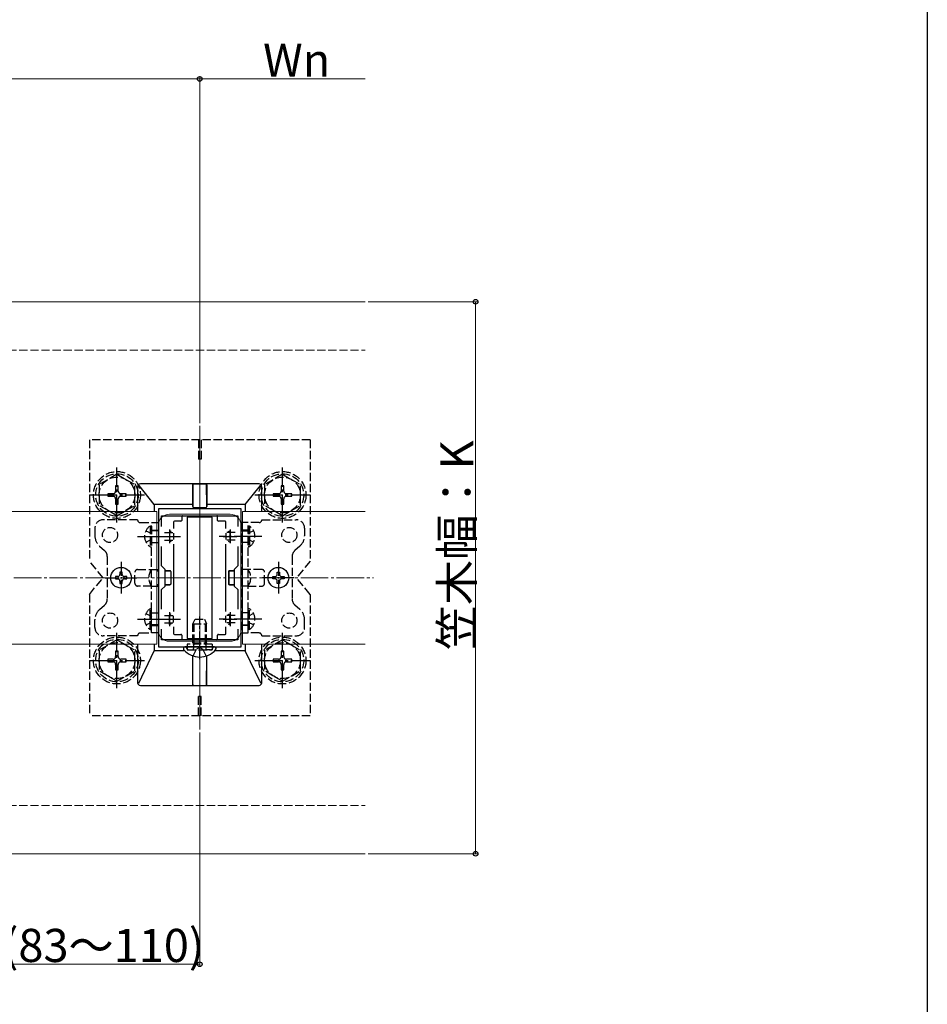
# Model space of a CAD drawing. Extents: x 0 to 1980, y 0 to 3204.
# Drawn here: x 1651 to 1980, y 2441 to 2797 of the extents above; entities that cross this region are included whole.
import ezdxf

# ---------------------------------------------------------------- set-up
doc = ezdxf.new("R2010")
doc.units = 0
doc.linetypes.add('YCENTER_1', pattern=[13, 10, -1, 1, -1])
doc.linetypes.add('YHIDDEN_1', pattern=[4, 3, -1])
for name, color, linetype, lineweight in [('YKK_11', 7, 'CONTINUOUS', 30), ('YKK_12', 2, 'CONTINUOUS', 13), ('YKK_13', 4, 'CONTINUOUS', 30), ('YKK_D', 6, 'CONTINUOUS', 13), ('YSS_K', 3, 'CONTINUOUS', 13)]:
    doc.layers.add(name, color=color, linetype=linetype, lineweight=lineweight)
doc.layers.add('YKK_ZWAK', color=7, linetype='CONTINUOUS')
doc.styles.get("Standard").update_dxf_attribs({"font": 'txt', "bigfont": 'BIGFONT'})

msp = doc.modelspace()

# ---------------------------------------------------------------- linework, layer by layer
at = {"layer": 'YKK_11', "linetype": 'ByBlock', "lineweight": -2, "ltscale": 0.5}
for p, q in [((1701.28, 2620.24), (1701.28, 2570.24)), ((1731.28, 2620.24), (1701.28, 2620.24)), ((1731.28, 2570.24), (1731.28, 2620.24)), ((1702.48, 2613.88), (1702.48, 2617.74)), ((1702.48, 2617.74), (1730.08, 2617.74)), ((1730.08, 2617.74), (1730.08, 2613.88)), ((1702.48, 2599.54), (1702.48, 2606.61)), ((1730.08, 2606.61), (1730.08, 2599.54)), ((1703.78, 2598.24), (1702.48, 2599.54)), ((1703.78, 2592.24), (1703.78, 2598.24)), ((1730.08, 2599.54), (1728.78, 2598.24)), ((1728.78, 2598.24), (1728.78, 2592.24)), ((1702.48, 2590.94), (1703.78, 2592.24)), ((1702.48, 2583.88), (1702.48, 2590.94)), ((1728.78, 2592.24), (1730.08, 2590.94)), ((1730.08, 2590.94), (1730.08, 2583.88)), ((1702.48, 2572.74), (1702.48, 2576.61)), ((1730.08, 2576.61), (1730.08, 2572.74)), ((1730.08, 2576.61), (1730.08, 2572.74)), ((1730.08, 2572.74), (1702.48, 2572.74)), ((1701.28, 2570.24), (1731.28, 2570.24))]:
    msp.add_line(p, q, dxfattribs=at)
at = {"layer": 'YKK_11', "ltscale": 0.5}
for p, q in [((1705.28, 2612.74), (1705.28, 2607.74)), ((1727.28, 2612.74), (1727.28, 2607.74)), ((1702.78, 2610.24), (1707.78, 2610.24)), ((1724.78, 2610.24), (1729.78, 2610.24)), ((1705.28, 2582.74), (1705.28, 2577.74)), ((1727.28, 2582.74), (1727.28, 2577.74)), ((1702.78, 2580.24), (1707.78, 2580.24)), ((1724.78, 2580.24), (1729.78, 2580.24))]:
    msp.add_line(p, q, dxfattribs=at)
at = {"layer": 'YKK_12'}
for p, q in [((1310.89, 2695.24), (1776.28, 2695.24)), ((1716.28, 2540.24), (1716.28, 2650.24)), ((1700.78, 2619.24), (1381.78, 2619.24)), ((1700.78, 2619.24), (1700.78, 2571.24)), ((1776.28, 2619.24), (1731.78, 2619.24)), ((1731.78, 2619.24), (1731.78, 2571.24)), ((1727.28, 2618.24), (1705.28, 2618.24)), ((1701.28, 2614.24), (1701.28, 2576.24)), ((1731.28, 2614.24), (1731.28, 2576.24)), ((1727.28, 2572.24), (1705.28, 2572.24)), ((1700.78, 2571.24), (1381.78, 2571.24)), ((1776.28, 2571.24), (1731.78, 2571.24)), ((1310.89, 2495.24), (1776.28, 2495.24))]:
    msp.add_line(p, q, dxfattribs=at)
for centre, start, end in [((1705.28, 2614.24), 90, 180), ((1727.28, 2614.24), 0, 90), ((1705.28, 2576.24), 180, 270), ((1727.28, 2576.24), 270, 0)]:
    msp.add_arc(centre, 4, start, end, dxfattribs=at)
at = {"layer": 'YKK_13', "linetype": 'YHIDDEN_1'}
for p, q in [((1676.28, 2645.24), (1676.28, 2601.24)), ((1756.28, 2645.24), (1676.28, 2645.24)), ((1715.78, 2645.24), (1715.78, 2638.24)), ((1716.78, 2645.24), (1716.78, 2638.24)), ((1756.28, 2645.24), (1756.28, 2601.24)), ((1716.78, 2638.24), (1715.78, 2638.24)), ((1686.28, 2632.74), (1679.78, 2629)), ((1686.28, 2632.74), (1692.78, 2629)), ((1746.28, 2632.74), (1739.78, 2629)), ((1746.28, 2632.74), (1752.78, 2629)), ((1679.78, 2629), (1679.78, 2621.48)), ((1682.93, 2625.71), (1682.93, 2624.77)), ((1684.87, 2625.71), (1682.93, 2625.71)), ((1686.75, 2628.59), (1685.81, 2628.59)), ((1685.81, 2628.59), (1685.81, 2626.65)), ((1686.75, 2626.65), (1686.75, 2628.59)), ((1689.63, 2625.71), (1687.69, 2625.71)), ((1689.63, 2624.77), (1689.63, 2625.71)), ((1692.78, 2621.5), (1692.78, 2629)), ((1739.78, 2629), (1739.78, 2621.48)), ((1742.93, 2625.71), (1742.93, 2624.77)), ((1744.87, 2625.71), (1742.93, 2625.71)), ((1746.75, 2628.59), (1745.81, 2628.59)), ((1745.81, 2628.59), (1745.81, 2626.65)), ((1746.75, 2626.65), (1746.75, 2628.59)), ((1749.63, 2625.71), (1747.69, 2625.71)), ((1749.63, 2624.77), (1749.63, 2625.71)), ((1752.78, 2621.5), (1752.78, 2629)), ((1682.93, 2624.77), (1684.87, 2624.77)), ((1685.81, 2623.83), (1685.81, 2621.89)), ((1686.75, 2621.89), (1686.75, 2623.83)), ((1687.69, 2624.77), (1689.63, 2624.77)), ((1742.93, 2624.77), (1744.87, 2624.77)), ((1745.81, 2623.83), (1745.81, 2621.89)), ((1746.75, 2621.89), (1746.75, 2623.83)), ((1747.69, 2624.77), (1749.63, 2624.77)), ((1686.28, 2617.74), (1679.78, 2621.48)), ((1685.81, 2621.89), (1686.75, 2621.89)), ((1686.28, 2617.74), (1692.78, 2621.48)), ((1746.28, 2617.74), (1739.78, 2621.48)), ((1745.81, 2621.89), (1746.75, 2621.89)), ((1746.28, 2617.74), (1752.78, 2621.48)), ((1693.78, 2616.24), (1681.28, 2616.24)), ((1694.78, 2615.24), (1698.78, 2615.24)), ((1698.78, 2575.24), (1698.78, 2615.24)), ((1698.78, 2615.24), (1701.28, 2615.24)), ((1701.28, 2615.24), (1701.28, 2575.24)), ((1731.28, 2615.24), (1731.28, 2575.24)), ((1733.78, 2615.24), (1731.28, 2615.24)), ((1733.78, 2575.24), (1733.78, 2615.24)), ((1737.78, 2615.24), (1733.78, 2615.24)), ((1738.78, 2616.24), (1751.28, 2616.24)), ((1678.28, 2613.24), (1678.28, 2610.49)), ((1696.77, 2612.29), (1698.63, 2611.39)), ((1698.27, 2613.99), (1698.78, 2613.99)), ((1698.27, 2613.99), (1698.27, 2606.49)), ((1698.63, 2611.39), (1698.78, 2611.1)), ((1698.78, 2613.99), (1698.78, 2606.49)), ((1698.78, 2612.49), (1701.28, 2612.49)), ((1701.28, 2612.24), (1698.78, 2612.24)), ((1703.48, 2611.59), (1706.48, 2611.59)), ((1705.38, 2612.19), (1705.38, 2608.29)), ((1705.99, 2611.94), (1705.45, 2612.21)), ((1706.78, 2611.4), (1706.78, 2609.09)), ((1725.78, 2611.4), (1725.78, 2609.09)), ((1729.08, 2611.59), (1726.09, 2611.59)), ((1726.57, 2611.94), (1727.12, 2612.21)), ((1727.18, 2612.19), (1727.18, 2608.29)), ((1733.78, 2612.49), (1731.28, 2612.49)), ((1731.28, 2612.24), (1733.78, 2612.24)), ((1734.29, 2613.99), (1733.78, 2613.99)), ((1733.78, 2613.99), (1733.78, 2606.49)), ((1733.94, 2611.39), (1733.78, 2611.1)), ((1735.79, 2612.29), (1733.94, 2611.39)), ((1734.29, 2613.99), (1734.29, 2606.49)), ((1754.28, 2613.24), (1754.28, 2610.49)), ((1696.77, 2608.19), (1698.63, 2609.1)), ((1698.63, 2609.1), (1698.78, 2609.39)), ((1698.78, 2607.99), (1701.28, 2607.99)), ((1703.48, 2608.9), (1706.48, 2608.9)), ((1705.99, 2608.55), (1705.45, 2608.28)), ((1729.08, 2608.9), (1726.09, 2608.9)), ((1726.57, 2608.55), (1727.12, 2608.28)), ((1733.78, 2607.99), (1731.28, 2607.99)), ((1733.94, 2609.1), (1733.78, 2609.39)), ((1735.79, 2608.19), (1733.94, 2609.1)), ((1679.96, 2606.75), (1681.78, 2605.14)), ((1698.27, 2606.49), (1698.78, 2606.49)), ((1734.29, 2606.49), (1733.78, 2606.49)), ((1752.61, 2606.75), (1750.79, 2605.14)), ((1681.28, 2595.24), (1676.28, 2601.24)), ((1682.78, 2602.9), (1682.78, 2587.59)), ((1749.78, 2602.9), (1749.78, 2587.59)), ((1756.28, 2601.24), (1751.28, 2595.24)), ((1692.78, 2593.24), (1692.78, 2597.24)), ((1693.78, 2598.24), (1698.78, 2598.24)), ((1698.78, 2598.24), (1701.28, 2598.24)), ((1733.78, 2598.24), (1731.28, 2598.24)), ((1738.78, 2598.24), (1733.78, 2598.24)), ((1739.78, 2593.24), (1739.78, 2597.24)), ((1676.28, 2589.24), (1681.28, 2595.24)), ((1756.28, 2589.24), (1751.28, 2595.24)), ((1698.78, 2592.24), (1693.78, 2592.24)), ((1698.78, 2592.24), (1701.28, 2592.24)), ((1733.78, 2592.24), (1731.28, 2592.24)), ((1733.78, 2592.24), (1738.78, 2592.24)), ((1676.28, 2589.24), (1676.28, 2545.24)), ((1756.28, 2589.24), (1756.28, 2545.24)), ((1679.96, 2583.73), (1681.78, 2585.35)), ((1698.27, 2576.49), (1698.27, 2583.99)), ((1698.27, 2583.99), (1698.78, 2583.99)), ((1698.78, 2576.49), (1698.78, 2583.99)), ((1734.29, 2583.99), (1733.78, 2583.99)), ((1733.78, 2576.49), (1733.78, 2583.99)), ((1734.29, 2576.49), (1734.29, 2583.99)), ((1752.61, 2583.73), (1750.79, 2585.35)), ((1678.28, 2577.24), (1678.28, 2580)), ((1696.77, 2582.29), (1698.63, 2581.39)), ((1698.63, 2581.39), (1698.78, 2581.1)), ((1698.63, 2579.1), (1698.78, 2579.39)), ((1698.78, 2582.49), (1701.28, 2582.49)), ((1703.48, 2581.59), (1706.48, 2581.59)), ((1705.38, 2578.29), (1705.38, 2582.19)), ((1705.99, 2581.94), (1705.45, 2582.21)), ((1706.78, 2579.09), (1706.78, 2581.4)), ((1713.78, 2578.54), (1714.58, 2580.24)), ((1714.22, 2571.64), (1714.22, 2579.46)), ((1714.58, 2580.24), (1717.98, 2580.24)), ((1717.98, 2580.24), (1718.78, 2578.54)), ((1718.35, 2571.64), (1718.35, 2579.46)), ((1725.78, 2579.09), (1725.78, 2581.4)), ((1729.08, 2581.59), (1726.09, 2581.59)), ((1726.57, 2581.94), (1727.12, 2582.21)), ((1727.18, 2578.29), (1727.18, 2582.19)), ((1733.78, 2582.49), (1731.28, 2582.49)), ((1733.94, 2581.39), (1733.78, 2581.1)), ((1733.94, 2579.1), (1733.78, 2579.39)), ((1735.79, 2582.29), (1733.94, 2581.39)), ((1754.28, 2577.24), (1754.28, 2580)), ((1696.77, 2578.19), (1698.63, 2579.1)), ((1698.27, 2576.49), (1698.78, 2576.49)), ((1701.28, 2578.24), (1698.78, 2578.24)), ((1698.78, 2577.99), (1701.28, 2577.99)), ((1703.48, 2578.9), (1706.48, 2578.9)), ((1705.99, 2578.55), (1705.45, 2578.28)), ((1713.78, 2578.54), (1718.78, 2578.54)), ((1713.78, 2571.64), (1713.78, 2578.54)), ((1718.78, 2571.64), (1718.78, 2578.54)), ((1729.08, 2578.9), (1726.09, 2578.9)), ((1726.57, 2578.55), (1727.12, 2578.28)), ((1731.28, 2578.24), (1733.78, 2578.24)), ((1733.78, 2577.99), (1731.28, 2577.99)), ((1734.29, 2576.49), (1733.78, 2576.49)), ((1735.79, 2578.19), (1733.94, 2579.1)), ((1686.28, 2572.76), (1679.78, 2569.01)), ((1693.78, 2574.24), (1681.28, 2574.24)), ((1686.28, 2572.76), (1692.78, 2569.01)), ((1694.78, 2575.24), (1698.78, 2575.24)), ((1701.28, 2575.24), (1698.78, 2575.24)), ((1731.28, 2575.24), (1733.78, 2575.24)), ((1737.78, 2575.24), (1733.78, 2575.24)), ((1738.78, 2574.24), (1751.28, 2574.24)), ((1746.28, 2572.76), (1739.78, 2569.01)), ((1746.28, 2572.76), (1752.78, 2569.01)), ((1679.78, 2569.01), (1679.78, 2561.5)), ((1686.75, 2568.61), (1685.81, 2568.61)), ((1685.81, 2568.61), (1685.81, 2566.67)), ((1686.75, 2566.67), (1686.75, 2568.61)), ((1692.78, 2561.51), (1692.78, 2569.01)), ((1711.59, 2569.67), (1711.5, 2569.91)), ((1720.78, 2571.14), (1711.78, 2571.14)), ((1711.78, 2571.14), (1711.78, 2569.14)), ((1711.78, 2569.14), (1720.78, 2569.14)), ((1712.34, 2569.14), (1713.58, 2569.14)), ((1713.78, 2571.64), (1718.78, 2571.64)), ((1713.78, 2571.64), (1713.95, 2571.14)), ((1713.91, 2566.92), (1715.14, 2569.38)), ((1713.95, 2571.14), (1714.08, 2570.76)), ((1714.16, 2571.14), (1714.08, 2570.54)), ((1714.08, 2570.76), (1714.08, 2570.24)), ((1714.08, 2570.24), (1714.08, 2569.64)), ((1714.22, 2571.64), (1714.16, 2571.14)), ((1716.28, 2569.99), (1715.14, 2569.38)), ((1716.28, 2569.99), (1717.43, 2569.38)), ((1718.66, 2566.92), (1717.43, 2569.38)), ((1718.35, 2571.64), (1718.41, 2571.14)), ((1718.41, 2571.14), (1718.48, 2570.54)), ((1718.61, 2571.14), (1718.48, 2570.76)), ((1718.48, 2570.76), (1718.48, 2570.24)), ((1718.48, 2570.24), (1718.48, 2569.64)), ((1718.78, 2571.64), (1718.61, 2571.14)), ((1720.22, 2569.14), (1718.98, 2569.14)), ((1720.78, 2571.14), (1720.78, 2569.14)), ((1720.98, 2569.67), (1721.06, 2569.91)), ((1739.78, 2569.01), (1739.78, 2561.5)), ((1746.75, 2568.61), (1745.81, 2568.61)), ((1745.81, 2568.61), (1745.81, 2566.67)), ((1746.75, 2566.67), (1746.75, 2568.61)), ((1752.78, 2561.51), (1752.78, 2569.01)), ((1682.93, 2565.73), (1682.93, 2564.79)), ((1684.87, 2565.73), (1682.93, 2565.73)), ((1689.63, 2565.73), (1687.69, 2565.73)), ((1689.63, 2564.79), (1689.63, 2565.73)), ((1742.93, 2565.73), (1742.93, 2564.79)), ((1744.87, 2565.73), (1742.93, 2565.73)), ((1749.63, 2565.73), (1747.69, 2565.73)), ((1749.63, 2564.79), (1749.63, 2565.73)), ((1686.28, 2557.76), (1679.78, 2561.5)), ((1682.93, 2564.79), (1684.87, 2564.79)), ((1685.81, 2563.85), (1685.81, 2561.91)), ((1685.81, 2561.91), (1686.75, 2561.91)), ((1686.28, 2557.76), (1692.78, 2561.5)), ((1686.75, 2561.91), (1686.75, 2563.85)), ((1687.69, 2564.79), (1689.63, 2564.79)), ((1746.28, 2557.76), (1739.78, 2561.5)), ((1742.93, 2564.79), (1744.87, 2564.79)), ((1745.81, 2563.85), (1745.81, 2561.91)), ((1745.81, 2561.91), (1746.75, 2561.91)), ((1746.28, 2557.76), (1752.78, 2561.5)), ((1746.75, 2561.91), (1746.75, 2563.85)), ((1747.69, 2564.79), (1749.63, 2564.79)), ((1716.78, 2552.24), (1715.78, 2552.24)), ((1715.78, 2545.24), (1715.78, 2552.24)), ((1716.78, 2545.24), (1716.78, 2552.24)), ((1756.28, 2545.24), (1676.28, 2545.24))]:
    msp.add_line(p, q, dxfattribs=at)
at = {"layer": 'YKK_13', "linetype": 'YCENTER_1'}
for p, q in [((1686.28, 2615.24), (1686.28, 2635.24)), ((1746.28, 2615.24), (1746.28, 2635.24)), ((1676.28, 2625.24), (1696.28, 2625.24)), ((1736.28, 2625.24), (1756.28, 2625.24)), ((1693.78, 2610.24), (1709.28, 2610.24)), ((1738.78, 2610.24), (1723.28, 2610.24)), ((1693.78, 2580.24), (1709.28, 2580.24)), ((1716.28, 2565.74), (1716.28, 2581.16)), ((1738.78, 2580.24), (1723.28, 2580.24)), ((1686.28, 2555.26), (1686.28, 2575.26)), ((1746.28, 2555.26), (1746.28, 2575.26)), ((1676.28, 2565.26), (1696.28, 2565.26)), ((1736.28, 2565.26), (1756.28, 2565.26))]:
    msp.add_line(p, q, dxfattribs=at)
at = {"layer": 'YKK_13'}
for p, q in [((1737.78, 2629.24), (1694.78, 2629.24)), ((1713.78, 2629.23), (1713.74, 2629.19)), ((1713.75, 2621.04), (1713.78, 2629.23)), ((1713.78, 2629.23), (1718.78, 2629.23)), ((1718.82, 2621.04), (1718.78, 2629.23)), ((1718.78, 2629.23), (1718.82, 2629.19)), ((1693.78, 2628.24), (1693.78, 2619.24)), ((1699.78, 2621.74), (1694.28, 2628.62)), ((1713.74, 2628.91), (1713.73, 2621.74)), ((1718.83, 2628.91), (1718.84, 2621.74)), ((1732.78, 2621.74), (1738.29, 2628.62)), ((1738.78, 2619.24), (1738.78, 2628.24)), ((1713.73, 2621.74), (1699.78, 2621.74)), ((1699.78, 2621.74), (1699.78, 2619.24)), ((1713.73, 2621.74), (1713.73, 2621.03)), ((1714.03, 2620.73), (1718.54, 2620.73)), ((1714.05, 2620.74), (1718.52, 2620.74)), ((1718.84, 2621.74), (1718.84, 2621.03)), ((1732.78, 2621.74), (1718.84, 2621.74)), ((1732.78, 2621.74), (1732.78, 2619.24)), ((1706.78, 2615.44), (1706.78, 2613.07)), ((1709.48, 2615.74), (1707.08, 2615.74)), ((1709.78, 2617.44), (1709.78, 2616.04)), ((1720.78, 2617.24), (1711.78, 2617.24)), ((1711.78, 2617.24), (1711.78, 2573.24)), ((1720.78, 2573.24), (1720.78, 2617.24)), ((1722.78, 2616.04), (1722.78, 2617.44)), ((1725.48, 2615.74), (1723.08, 2615.74)), ((1725.78, 2613.07), (1725.78, 2615.44)), ((1706.78, 2607.42), (1706.78, 2583.07)), ((1725.78, 2583.07), (1725.78, 2607.42)), ((1688.19, 2597.29), (1687.37, 2597.29)), ((1687.37, 2597.29), (1687.37, 2596.47)), ((1688.19, 2596.47), (1688.19, 2597.29)), ((1701.28, 2597.8), (1700.78, 2597.8)), ((1700.78, 2597.76), (1701.28, 2597.76)), ((1705.49, 2597.8), (1703.78, 2597.8)), ((1703.78, 2597.77), (1705.48, 2597.78)), ((1705.78, 2597.48), (1705.78, 2593.01)), ((1705.79, 2597.5), (1705.79, 2592.99)), ((1726.77, 2597.5), (1726.77, 2592.99)), ((1726.78, 2597.48), (1726.78, 2593.01)), ((1727.07, 2597.8), (1728.78, 2597.8)), ((1728.78, 2597.77), (1727.08, 2597.78)), ((1731.28, 2597.8), (1731.78, 2597.8)), ((1731.78, 2597.76), (1731.28, 2597.76)), ((1744.37, 2596.47), (1744.37, 2597.29)), ((1744.37, 2597.29), (1745.19, 2597.29)), ((1745.19, 2597.29), (1745.19, 2596.47)), ((1686.55, 2595.65), (1685.73, 2595.65)), ((1685.73, 2595.65), (1685.73, 2594.83)), ((1685.73, 2594.83), (1686.55, 2594.83)), ((1687.37, 2594.01), (1687.37, 2593.19)), ((1688.19, 2593.19), (1688.19, 2594.01)), ((1689.83, 2595.65), (1689.01, 2595.65)), ((1689.01, 2594.83), (1689.83, 2594.83)), ((1689.83, 2594.83), (1689.83, 2595.65)), ((1742.73, 2594.83), (1742.73, 2595.65)), ((1742.73, 2595.65), (1743.55, 2595.65)), ((1743.55, 2594.83), (1742.73, 2594.83)), ((1744.37, 2593.19), (1744.37, 2594.01)), ((1745.19, 2594.01), (1745.19, 2593.19)), ((1746.01, 2595.65), (1746.83, 2595.65)), ((1746.83, 2594.83), (1746.01, 2594.83)), ((1746.83, 2595.65), (1746.83, 2594.83)), ((1687.37, 2593.19), (1688.19, 2593.19)), ((1700.78, 2592.72), (1701.28, 2592.72)), ((1701.28, 2592.69), (1700.78, 2592.69)), ((1703.78, 2592.71), (1705.48, 2592.71)), ((1705.49, 2592.69), (1703.78, 2592.69)), ((1727.07, 2592.69), (1728.78, 2592.69)), ((1728.78, 2592.71), (1727.08, 2592.71)), ((1731.78, 2592.72), (1731.28, 2592.72)), ((1731.28, 2592.69), (1731.78, 2592.69)), ((1745.19, 2593.19), (1744.37, 2593.19)), ((1706.78, 2577.42), (1706.78, 2575.04)), ((1725.78, 2575.04), (1725.78, 2577.42)), ((1707.08, 2574.74), (1709.48, 2574.74)), ((1709.78, 2574.44), (1709.78, 2573.04)), ((1711.78, 2573.24), (1720.78, 2573.24)), ((1722.78, 2573.04), (1722.78, 2574.44)), ((1723.08, 2574.74), (1725.48, 2574.74)), ((1693.78, 2571.24), (1693.78, 2557.24)), ((1694.18, 2557.06), (1699.78, 2568.74)), ((1699.78, 2571.24), (1699.78, 2568.74)), ((1710.89, 2568.74), (1699.78, 2568.74)), ((1710.38, 2569.7), (1710.38, 2569.5)), ((1711.03, 2570.24), (1710.93, 2570.24)), ((1721.53, 2570.24), (1711.03, 2570.24)), ((1721.64, 2570.24), (1721.53, 2570.24)), ((1732.78, 2568.74), (1721.67, 2568.74)), ((1722.18, 2569.7), (1722.18, 2569.5)), ((1732.78, 2571.24), (1732.78, 2568.74)), ((1738.39, 2557.06), (1732.78, 2568.74)), ((1738.78, 2557.24), (1738.78, 2571.24)), ((1713.74, 2556.59), (1713.73, 2566.98)), ((1713.78, 2556.26), (1713.76, 2566.97)), ((1718.78, 2556.26), (1718.81, 2566.97)), ((1718.83, 2556.59), (1718.83, 2566.98)), ((1694.78, 2556.24), (1737.78, 2556.24)), ((1713.74, 2556.3), (1713.78, 2556.26)), ((1713.78, 2556.26), (1718.78, 2556.26)), ((1718.82, 2556.3), (1718.78, 2556.26))]:
    msp.add_line(p, q, dxfattribs=at)
at = {"layer": 'YKK_13', "linetype": 'YCENTER_1', "ltscale": 0.5}
for p, q in [((1687.78, 2600.99), (1687.78, 2589.49)), ((1744.78, 2600.99), (1744.78, 2589.49)), ((1682.03, 2595.24), (1693.53, 2595.24)), ((1750.53, 2595.24), (1739.03, 2595.24))]:
    msp.add_line(p, q, dxfattribs=at)
at = {"layer": 'YKK_13', "linetype": 'YHIDDEN_1'}
for centre, radius in [((1686.28, 2625.24), 8.5), ((1686.28, 2625.24), 7.7), ((1746.28, 2625.24), 8.5), ((1746.28, 2625.24), 7.7), ((1686.28, 2625.24), 6.5), ((1746.28, 2625.24), 6.5), ((1683.78, 2610.74), 2.75), ((1748.78, 2610.74), 2.75), ((1683.78, 2579.74), 2.75), ((1748.78, 2579.74), 2.75), ((1686.28, 2565.26), 8.5), ((1686.28, 2565.26), 7.7), ((1746.28, 2565.26), 8.5), ((1746.28, 2565.26), 7.7), ((1686.28, 2565.26), 6.5), ((1746.28, 2565.26), 6.5)]:
    msp.add_circle(centre, radius, dxfattribs=at)
at = {"layer": 'YKK_13'}
for centre in [(1687.78, 2595.24), (1744.78, 2595.24)]:
    msp.add_circle(centre, 3.75, dxfattribs=at)
at = {"layer": 'YKK_13', "linetype": 'YHIDDEN_1'}
for centre, radius, start, end in [((1684.87, 2626.65), 0.94, 270, 0), ((1687.69, 2626.65), 0.94, 180, 270), ((1744.87, 2626.65), 0.94, 270, 0), ((1747.69, 2626.65), 0.94, 180, 270), ((1684.87, 2623.83), 0.94, 0, 90), ((1687.69, 2623.83), 0.94, 90, 180), ((1744.87, 2623.83), 0.94, 0, 90), ((1747.69, 2623.83), 0.94, 90, 180), ((1681.28, 2613.24), 3, 90, 180), ((1694.78, 2616.24), 1, 180, 270), ((1737.78, 2616.24), 1, 270, 0), ((1751.28, 2613.24), 3, 0, 90), ((1700.81, 2610.24), 4.53, 124.0667, 235.9333), ((1731.76, 2610.24), 4.53, 304.0667, 55.9333), ((1683.28, 2610.49), 5, 180, 228.3665), ((1749.28, 2610.49), 5, 311.6335, 0), ((1679.78, 2602.9), 3, 0, 48.3665), ((1752.78, 2602.9), 3, 131.6335, 180), ((1693.78, 2597.24), 1, 90, 180), ((1702.78, 2595.24), 5, 143.1301, 216.8699), ((1729.78, 2595.24), 5, 323.1301, 36.8699), ((1738.78, 2597.24), 1, 0, 90), ((1693.78, 2593.24), 1, 180, 270), ((1738.78, 2593.24), 1, 270, 0), ((1679.78, 2587.59), 3, 311.6335, 0), ((1752.78, 2587.59), 3, 180, 228.3665), ((1683.28, 2580), 5, 131.6335, 180), ((1700.81, 2580.24), 4.53, 124.0667, 235.9333), ((1731.76, 2580.24), 4.53, 304.0667, 55.9333), ((1749.28, 2580), 5, 0, 48.3665), ((1681.28, 2577.24), 3, 180, 270), ((1751.28, 2577.24), 3, 270, 0), ((1694.78, 2574.24), 1, 90, 180), ((1737.78, 2574.24), 1, 0, 90), ((1711.03, 2569.74), 0.5, 20, 90), ((1712.34, 2569.94), 0.8, 200, 270), ((1713.58, 2569.64), 0.5, 270, 0), ((1718.98, 2569.64), 0.5, 180, 270), ((1720.22, 2569.94), 0.8, 270, 340), ((1721.53, 2569.74), 0.5, 90, 160), ((1684.87, 2566.67), 0.94, 270, 0), ((1687.69, 2566.67), 0.94, 180, 270), ((1744.87, 2566.67), 0.94, 270, 0), ((1747.69, 2566.67), 0.94, 180, 270), ((1684.87, 2563.85), 0.94, 0, 90), ((1687.69, 2563.85), 0.94, 90, 180), ((1744.87, 2563.85), 0.94, 0, 90), ((1747.69, 2563.85), 0.94, 90, 180)]:
    msp.add_arc(centre, radius, start, end, dxfattribs=at)
at = {"layer": 'YKK_13'}
for centre, radius, start, end in [((1686.55, 2596.47), 0.82, 270, 0), ((1686.55, 2594.01), 0.82, 0, 90), ((1689.01, 2596.47), 0.82, 180, 270), ((1689.01, 2594.01), 0.82, 90, 180), ((1743.55, 2596.47), 0.82, 270, 0), ((1743.55, 2594.01), 0.82, 0, 90), ((1746.01, 2596.47), 0.82, 180, 270), ((1746.01, 2594.01), 0.82, 90, 180), ((1710.93, 2569.7), 0.545, 90, 180), ((1710.93, 2569.5), 0.55, 180, 221.5608), ((1716.28, 2574.24), 7.7, 221.5608, 318.4392), ((1721.64, 2569.7), 0.545, 0, 90), ((1721.63, 2569.5), 0.55, 318.4392, 0)]:
    msp.add_arc(centre, radius, start, end, dxfattribs=at)
for centre, major_axis, ratio, start_param, end_param in [((1694.78, 2628.24), (0.707, -0.707), 0.999695, 2.356347, 3.926839), ((1713.74, 2628.89), (0, 0.3), 0.017455, 0.017453, 1.504228), ((1718.82, 2628.89), (0, 0.3), 0.017455, 4.778957, 6.265732), ((1737.78, 2628.24), (-0.707, -0.707), 0.999695, 2.356347, 3.926839), ((1714.03, 2621.03), (-0.268, -0.134), 0.99981, 5.819644, 7.390288), ((1714.05, 2621.04), (0.163, 0.253), 0.995327, 2.141633, 3.712277), ((1718.52, 2621.04), (-0.163, 0.253), 0.995327, 2.570908, 4.141552), ((1718.54, 2621.03), (0.268, -0.134), 0.99981, 5.176082, 6.746726), ((1707.08, 2615.44), (-0.212, 0.212), 0.999924, 5.497825, 7.068545), ((1709.48, 2616.04), (0.212, -0.212), 0.999924, 5.497825, 7.068545), ((1710.08, 2617.44), (-0.212, 0.212), 0.999924, 5.497825, 7.068545), ((1722.48, 2617.44), (0.212, 0.212), 0.999924, 5.497825, 7.068545), ((1723.08, 2616.04), (-0.212, -0.212), 0.999924, 5.497825, 7.068545), ((1725.48, 2615.44), (0.212, 0.212), 0.999924, 5.497825, 7.068545), ((1705.48, 2597.48), (0.252, 0.165), 0.996661, 5.704909, 7.275554), ((1705.49, 2597.5), (-0.134, -0.268), 0.99981, 2.03449, 3.605134), ((1727.07, 2597.5), (0.134, -0.268), 0.99981, 2.678052, 4.248696), ((1727.08, 2597.48), (0.252, -0.165), 0.996661, 2.149224, 3.719868), ((1705.48, 2593.01), (0.252, -0.165), 0.996661, 5.290817, 6.861461), ((1705.49, 2592.99), (-0.134, 0.268), 0.99981, 2.678052, 4.248696), ((1727.07, 2592.99), (0.134, 0.268), 0.99981, 2.03449, 3.605134), ((1727.08, 2593.01), (0.252, 0.165), 0.996661, 2.563317, 4.133961), ((1707.08, 2575.04), (-0.212, -0.212), 0.999924, 5.497825, 7.068545), ((1709.48, 2574.44), (0.212, 0.212), 0.999924, 5.497825, 7.068545), ((1710.08, 2573.04), (-0.212, -0.212), 0.999924, 5.497825, 7.068545), ((1722.48, 2573.04), (0.212, -0.212), 0.999924, 5.497825, 7.068545), ((1723.08, 2574.44), (-0.212, 0.212), 0.999924, 5.497825, 7.068545), ((1725.48, 2575.04), (0.212, -0.212), 0.999924, 5.497825, 7.068545), ((1694.78, 2557.24), (0.707, 0.707), 0.999695, 2.356347, 3.926839), ((1713.74, 2556.6), (0, 0.3), 0.017455, 1.610775, 3.124139), ((1718.82, 2556.6), (0, 0.3), 0.017455, 3.159046, 4.67241), ((1737.78, 2557.24), (-0.707, 0.707), 0.999695, 2.356347, 3.926839)]:
    msp.add_ellipse(centre, major_axis=major_axis, ratio=ratio, start_param=start_param, end_param=end_param, dxfattribs=at)
for points in [[(1694.28, 2628.62), (1694.28, 2628.63), (1694.27, 2628.63), (1694.27, 2628.63)], [(1738.29, 2628.63), (1738.29, 2628.63), (1738.29, 2628.63), (1738.29, 2628.62)]]:
    msp.add_open_spline(points, degree=3, dxfattribs=at)
for points, knots in [([(1694.16, 2557.05), (1694.16, 2557.05), (1694.17, 2557.05), (1694.17, 2557.05), (1694.17, 2557.05), (1694.17, 2557.06), (1694.17, 2557.06), (1694.18, 2557.06), (1694.18, 2557.06), (1694.18, 2557.06)], [0, 0, 0, 0, 0.00000734962, 0.00000734962, 0.00000734962, 0.0000171213, 0.0000171213, 0.0000171213, 0.00002208424, 0.00002208424, 0.00002208424, 0.00002208424]), ([(1738.39, 2557.06), (1738.39, 2557.06), (1738.39, 2557.06), (1738.39, 2557.05), (1738.4, 2557.05), (1738.4, 2557.05), (1738.4, 2557.05), (1738.4, 2557.05), (1738.4, 2557.05), (1738.4, 2557.05)], [0, 0, 0, 0, 0.00000985959, 0.00000985959, 0.00000985959, 0.00001797554, 0.00001797554, 0.00001797554, 0.00002213124, 0.00002213124, 0.00002213124, 0.00002213124])]:
    msp.add_open_spline(points, degree=3, knots=knots, dxfattribs=at)
at = {"layer": 'YKK_D'}
for p, q in [((1366.28, 2776), (1716.28, 2776)), ((1716.28, 2651.24), (1716.28, 2777)), ((1716.28, 2651.24), (1716.28, 2777)), ((1716.28, 2776), (1776.28, 2776)), ((1777.28, 2695.24), (1817.28, 2695.24)), ((1816.28, 2495.24), (1816.28, 2695.24)), ((1716.28, 2539.24), (1716.28, 2454.24)), ((1777.28, 2495.24), (1817.28, 2495.24)), ((1606.28, 2455.24), (1716.28, 2455.24))]:
    msp.add_line(p, q, dxfattribs=at)
at = {"layer": 'YKK_D', "linetype": 'ByBlock', "lineweight": -2}
for centre in [(1716.28, 2776), (1716.28, 2776), (1816.28, 2695.24), (1816.28, 2495.24), (1716.28, 2455.24)]:
    msp.add_circle(centre, 0.85, dxfattribs=at)
at = {"layer": 'YKK_ZWAK'}
msp.add_line((1980, 3120), (1980, 0), dxfattribs=at)
at = {"layer": 'YSS_K', "linetype": 'YHIDDEN_1'}
for p, q in [((1310.89, 2677.74), (1776.28, 2677.74)), ((1310.89, 2512.74), (1776.28, 2512.74))]:
    msp.add_line(p, q, dxfattribs=at)
at = {"layer": 'YSS_K', "linetype": 'YCENTER_1'}
msp.add_line((1310.89, 2595.24), (1779.28, 2595.24), dxfattribs=at)

# ---------------------------------------------------------------- texts
at = {"layer": 'YKK_D'}
for s, p in [('Wn', (1739.24, 2776.8)), ('110(83～110)', (1617.76, 2456.04))]:
    msp.add_text(s, height=12, dxfattribs=at).set_placement(p)
msp.add_text('笠木幅：K', height=12, rotation=90, dxfattribs=at).set_placement((1815.48, 2569))

doc.saveas('drawing.dxf')
